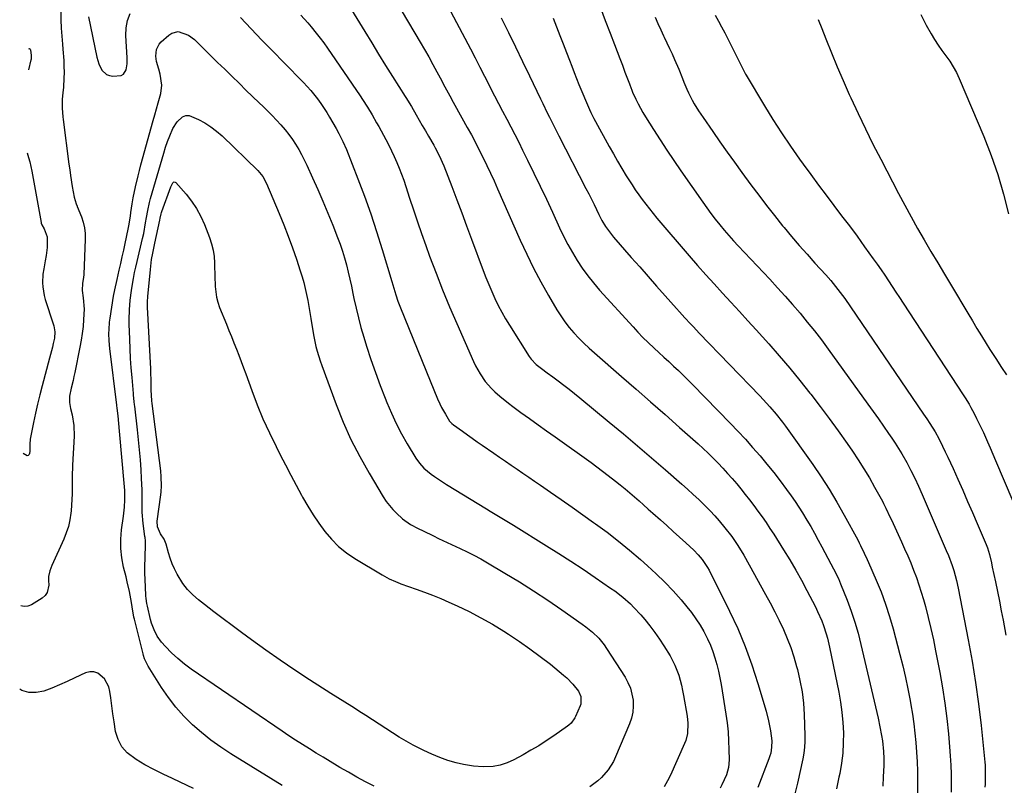
# Model space of a CAD drawing. Units: inches. Extents: x 1921403 to 1926766, y 437703 to 443047.
# Drawn here: x 1921423 to 1921857, y 439124 to 439461 of the extents above; entities that cross this region are included whole.
import ezdxf

# ---------------------------------------------------------------- set-up
doc = ezdxf.new("R2010")
doc.units = ezdxf.units.IN
doc.header["$MEASUREMENT"] = 0
doc.layers.add('7', color=7, linetype='Continuous')
doc.layers.add('8', color=7, linetype='Continuous')

msp = doc.modelspace()

# ---------------------------------------------------------------- linework, layer by layer
at = {"layer": '7', "color": 18}
for points in [[(1921607.84, 439473.68, 1888), (1921621.42, 439447.91, 1888), (1921623.51, 439443.91, 1888), (1921625.6, 439439.9, 1888), (1921627.67, 439435.88, 1888), (1921629.73, 439431.85, 1888), (1921630.34, 439430.64, 1888), (1921632.09, 439427.22, 1888), (1921633.85, 439423.8, 1888), (1921635.62, 439420.4, 1888), (1921637.41, 439416.99, 1888), (1921639.19, 439413.59, 1888), (1921640.95, 439410.17, 1888), (1921642.69, 439406.75, 1888), (1921644.42, 439403.31, 1888), (1921646.63, 439398.87, 1888), (1921649.41, 439393.19, 1888), (1921652.17, 439387.5, 1888), (1921654.86, 439381.78, 1888), (1921657.53, 439376.04, 1888), (1921660.69, 439369.14, 1888), (1921662.47, 439365.45, 1888), (1921664.34, 439361.81, 1888), (1921666.35, 439358.25, 1888), (1921668.45, 439354.74, 1888), (1921670.71, 439351.33, 1888), (1921673.09, 439348.01, 1888), (1921675.64, 439344.81, 1888), (1921678.3, 439341.71, 1888), (1921693.04, 439325.44, 1888), (1921695.19, 439323.13, 1888), (1921697.39, 439320.85, 1888), (1921699.64, 439318.64, 1888), (1921702.32, 439316.11, 1888), (1921704.45, 439314.14, 1888), (1921706.59, 439312.17, 1888), (1921708.73, 439310.21, 1888), (1921710.87, 439308.24, 1888), (1921712.99, 439306.26, 1888), (1921715.09, 439304.26, 1888), (1921717.16, 439302.22, 1888), (1921719.2, 439300.15, 1888), (1921735.93, 439282.96, 1888), (1921739.24, 439279.49, 1888), (1921742.51, 439275.98, 1888), (1921745.72, 439272.4, 1888), (1921748.98, 439268.67, 1888), (1921752.01, 439265.05, 1888), (1921754.97, 439261.39, 1888), (1921757.84, 439257.65, 1888), (1921760.65, 439253.87, 1888), (1921762.66, 439251.09, 1888), (1921764.38, 439248.63, 1888), (1921766.06, 439246.14, 1888), (1921767.67, 439243.61, 1888), (1921769.6, 439240.42, 1888), (1921771.29, 439237.51, 1888), (1921772.96, 439234.58, 1888), (1921774.58, 439231.63, 1888), (1921776.18, 439228.67, 1888), (1921780.21, 439221.08, 1888), (1921781.33, 439218.94, 1888), (1921783.5, 439214.62, 1888), (1921783.98, 439213.52, 1888), (1921784.45, 439212.4, 1888), (1921787.32, 439205.12, 1888), (1921789.1, 439200.32, 1888), (1921790.72, 439195.47, 1888), (1921792.14, 439190.56, 1888), (1921793.4, 439185.6, 1888), (1921800.95, 439153.13, 1888), (1921801.77, 439149.33, 1888), (1921802.48, 439145.51, 1888), (1921802.85, 439143.22, 1888), (1921803.39, 439138.58, 1888), (1921803.54, 439135.47, 1888), (1921803.49, 439132.36, 1888), (1921803.24, 439127.34, 1888), (1921802.98, 439123.28, 1888)], [(1921441.09, 439464.19, 1898), (1921441.12, 439460.62, 1898), (1921441.23, 439457.05, 1898), (1921441.45, 439453.49, 1898), (1921441.73, 439449.93, 1898), (1921441.95, 439447.7, 1898), (1921442.31, 439442.81, 1898), (1921442.4, 439440.35, 1898), (1921442.46, 439437.36, 1898), (1921442.43, 439435.18, 1898), (1921442.18, 439430.82, 1898), (1921441.96, 439428.65, 1898), (1921441.61, 439425.57, 1898), (1921441.59, 439421.79, 1898), (1921441.93, 439418, 1898), (1921442.08, 439416.75, 1898), (1921444.65, 439397.06, 1898), (1921444.98, 439394.63, 1898), (1921445.33, 439392.2, 1898), (1921446.09, 439387.36, 1898), (1921446.95, 439382.54, 1898), (1921447.8, 439379.61, 1898), (1921448.23, 439378.68, 1898), (1921448.3, 439378.52, 1898), (1921450.15, 439373.93, 1898), (1921450.94, 439371.53, 1898), (1921451.52, 439369.09, 1898), (1921451.78, 439366.59, 1898), (1921451.83, 439364.06, 1898), (1921451.16, 439348.57, 1898), (1921451.03, 439347.28, 1898), (1921450.55, 439344.71, 1898), (1921450.5, 439341.5, 1898), (1921450.95, 439338.21, 1898), (1921451.3, 439333.26, 1898), (1921451.08, 439328.76, 1898), (1921450.83, 439325.69, 1898), (1921450.5, 439322.63, 1898), (1921450.03, 439319.59, 1898), (1921449.48, 439316.56, 1898), (1921447.2, 439305.35, 1898), (1921446.83, 439303.62, 1898), (1921446.46, 439301.9, 1898), (1921445.66, 439298.46, 1898), (1921444.94, 439295.02, 1898), (1921444.89, 439292.23, 1898), (1921445.32, 439289.47, 1898), (1921446.01, 439286.7, 1898), (1921446.81, 439282.07, 1898), (1921446.91, 439277.37, 1898), (1921446.24, 439264.52, 1898), (1921446.06, 439259.52, 1898), (1921446.02, 439257.03, 1898), (1921446, 439252.03, 1898), (1921445.92, 439249.53, 1898), (1921445.57, 439244.55, 1898), (1921445.47, 439243.49, 1898), (1921445.03, 439240.51, 1898), (1921444.4, 439237.58, 1898), (1921443.47, 439234.73, 1898), (1921442.35, 439231.93, 1898), (1921437.09, 439220.48, 1898), (1921436.19, 439218.07, 1898), (1921435.68, 439215.56, 1898), (1921435.66, 439213.86, 1898), (1921435.79, 439211.8, 1898), (1921435.1, 439208.51, 1898), (1921434.11, 439207.19, 1898), (1921432.81, 439206.03, 1898), (1921428.08, 439203.09, 1898), (1921426.5, 439202.5, 1898), (1921424.94, 439202.31, 1898), (1921423.46, 439202.71, 1898)], [(1921567.9, 439466.94, 1892), (1921574.9, 439455.47, 1892), (1921577.94, 439450.51, 1892), (1921580.99, 439445.56, 1892), (1921584.07, 439440.62, 1892), (1921587.16, 439435.7, 1892), (1921592.65, 439426.98, 1892), (1921593, 439426.42, 1892), (1921595.41, 439422.46, 1892), (1921597.5, 439418.89, 1892), (1921598.88, 439416.53, 1892), (1921600.25, 439414.17, 1892), (1921601.62, 439411.81, 1892), (1921602.99, 439409.45, 1892), (1921605.31, 439405.43, 1892), (1921605.93, 439404.34, 1892), (1921607.66, 439401.01, 1892), (1921609.65, 439396.43, 1892), (1921613.18, 439387.25, 1892), (1921615.39, 439381.48, 1892), (1921617.58, 439375.72, 1892), (1921619.75, 439369.94, 1892), (1921621.9, 439364.16, 1892), (1921627.02, 439350.35, 1892), (1921628.23, 439347.22, 1892), (1921629.49, 439344.1, 1892), (1921630.82, 439341.02, 1892), (1921632.21, 439337.96, 1892), (1921633.68, 439334.94, 1892), (1921635.23, 439331.97, 1892), (1921636.89, 439329.06, 1892), (1921638.63, 439326.18, 1892), (1921647.26, 439312.48, 1892), (1921648.16, 439311.2, 1892), (1921650.32, 439308.96, 1892), (1921652.78, 439307.09, 1892), (1921655.27, 439305.27, 1892), (1921657.76, 439303.43, 1892), (1921660.12, 439301.66, 1892), (1921662.52, 439299.84, 1892), (1921664.91, 439297.99, 1892), (1921667.28, 439296.11, 1892), (1921669.62, 439294.21, 1892), (1921682.58, 439283.56, 1892), (1921688.84, 439278.37, 1892), (1921695.06, 439273.13, 1892), (1921701.23, 439267.84, 1892), (1921707.36, 439262.51, 1892), (1921714.57, 439256.19, 1892), (1921717.06, 439253.97, 1892), (1921719.52, 439251.72, 1892), (1921721.95, 439249.43, 1892), (1921724.35, 439247.12, 1892), (1921726.97, 439244.48, 1892), (1921729, 439242.33, 1892), (1921730.96, 439240.12, 1892), (1921733.53, 439237.05, 1892), (1921736.5, 439233.19, 1892), (1921739.23, 439229.15, 1892), (1921741.78, 439224.98, 1892), (1921744.21, 439220.75, 1892), (1921751.42, 439207.71, 1892), (1921753.48, 439203.9, 1892), (1921755.47, 439200.06, 1892), (1921757.38, 439196.17, 1892), (1921759.23, 439192.25, 1892), (1921760.93, 439188.28, 1892), (1921762.49, 439184.25, 1892), (1921763.85, 439180.15, 1892), (1921765.07, 439176, 1892), (1921765.43, 439174.65, 1892), (1921766.56, 439169.76, 1892), (1921767.47, 439164.83, 1892), (1921768.04, 439159.86, 1892), (1921768.39, 439154.85, 1892), (1921768.72, 439145.58, 1892), (1921768.72, 439142.98, 1892), (1921768.58, 439140.4, 1892), (1921768.25, 439137.84, 1892), (1921767.79, 439135.28, 1892), (1921765.44, 439124.52, 1892), (1921764.32, 439119.93, 1892)], [(1921678.74, 439465.96, 1882), (1921680.83, 439460.39, 1882), (1921682.94, 439454.83, 1882), (1921684.86, 439449.79, 1882), (1921686.02, 439446.75, 1882), (1921687.17, 439443.71, 1882), (1921688.33, 439440.68, 1882), (1921689.48, 439437.64, 1882), (1921691.43, 439432.49, 1882), (1921691.61, 439432.03, 1882), (1921692.46, 439429.69, 1882), (1921692.85, 439428.77, 1882), (1921694.28, 439425.68, 1882), (1921695.24, 439423.7, 1882), (1921697.35, 439419.84, 1882), (1921698.49, 439417.96, 1882), (1921702.01, 439412.42, 1882), (1921704.98, 439407.81, 1882), (1921707.99, 439403.23, 1882), (1921711.05, 439398.68, 1882), (1921714.15, 439394.15, 1882), (1921723.73, 439380.36, 1882), (1921725.52, 439377.83, 1882), (1921727.36, 439375.34, 1882), (1921729.26, 439372.88, 1882), (1921731.19, 439370.46, 1882), (1921733.18, 439368.08, 1882), (1921735.2, 439365.73, 1882), (1921737.27, 439363.43, 1882), (1921739.37, 439361.15, 1882), (1921753.21, 439346.43, 1882), (1921756.62, 439342.74, 1882), (1921760, 439339.03, 1882), (1921763.31, 439335.26, 1882), (1921766.59, 439331.46, 1882), (1921769.79, 439327.59, 1882), (1921772.94, 439323.68, 1882), (1921775.99, 439319.7, 1882), (1921778.98, 439315.67, 1882), (1921796.51, 439291.51, 1882), (1921798.82, 439288.28, 1882), (1921801.11, 439285.05, 1882), (1921803.37, 439281.78, 1882), (1921805.6, 439278.51, 1882), (1921806.95, 439276.5, 1882), (1921808.46, 439274.2, 1882), (1921809.94, 439271.87, 1882), (1921811.36, 439269.52, 1882), (1921813.56, 439265.73, 1882), (1921815.41, 439262.31, 1882), (1921817.12, 439258.82, 1882), (1921818.74, 439255.28, 1882), (1921820.31, 439251.72, 1882), (1921830.99, 439227.05, 1882), (1921831.9, 439224.87, 1882), (1921833.54, 439220.45, 1882), (1921834.24, 439218.2, 1882), (1921835.41, 439213.79, 1882), (1921836.15, 439210.41, 1882), (1921840.66, 439187.64, 1882), (1921842.38, 439178.28, 1882), (1921843.92, 439168.9, 1882), (1921845.19, 439159.47, 1882), (1921846.29, 439150.02, 1882), (1921847.93, 439133.85, 1882), (1921848.05, 439132.46, 1882), (1921848.18, 439129.69, 1882), (1921848.16, 439126.92, 1882), (1921848.05, 439124.14, 1882), (1921847.96, 439122.76, 1882)], [(1921453.27, 439461.99, 1896), (1921456.85, 439444.23, 1896), (1921457.72, 439441.29, 1896), (1921459.12, 439438.55, 1896), (1921461.16, 439436.62, 1896), (1921462.46, 439436.15, 1896), (1921463.89, 439435.93, 1896), (1921467.6, 439436.19, 1896), (1921468.59, 439436.68, 1896), (1921469.84, 439438.6, 1896), (1921470.3, 439441.28, 1896), (1921470.34, 439444, 1896), (1921469.73, 439453.74, 1896), (1921469.85, 439457.13, 1896), (1921470.38, 439460.41, 1896), (1921471.54, 439463.53, 1896)], [(1921520.17, 439461.69, 1896), (1921524.9, 439456.7, 1896), (1921529.64, 439451.74, 1896), (1921534.42, 439446.81, 1896), (1921539.22, 439441.9, 1896), (1921547.89, 439433.08, 1896), (1921549.53, 439431.34, 1896), (1921551.13, 439429.55, 1896), (1921554.13, 439425.82, 1896), (1921555.54, 439423.88, 1896), (1921558.18, 439419.89, 1896), (1921559.41, 439417.84, 1896), (1921562.3, 439412.86, 1896), (1921563.55, 439410.61, 1896), (1921565.29, 439407.17, 1896), (1921566.82, 439403.64, 1896), (1921571.89, 439390.69, 1896), (1921574.79, 439382.99, 1896), (1921577.56, 439375.24, 1896), (1921580.13, 439367.42, 1896), (1921582.57, 439359.56, 1896), (1921586.76, 439345.44, 1896), (1921587.19, 439343.98, 1896), (1921588.53, 439339.63, 1896), (1921589.5, 439336.76, 1896), (1921590.58, 439333.92, 1896), (1921603.7, 439301.71, 1896), (1921605.32, 439297.77, 1896), (1921606.98, 439293.86, 1896), (1921608.01, 439291.56, 1896), (1921608.76, 439290, 1896), (1921610.45, 439286.97, 1896), (1921612.28, 439284.02, 1896), (1921613.28, 439282.97, 1896), (1921614.01, 439282.35, 1896), (1921617.92, 439279.5, 1896), (1921620.08, 439277.95, 1896), (1921622.25, 439276.42, 1896), (1921624.43, 439274.9, 1896), (1921626.62, 439273.39, 1896), (1921631.67, 439269.94, 1896), (1921634.24, 439268.18, 1896), (1921636.81, 439266.42, 1896), (1921639.39, 439264.65, 1896), (1921641.95, 439262.88, 1896), (1921644.52, 439261.11, 1896), (1921647.09, 439259.34, 1896), (1921649.66, 439257.58, 1896), (1921652.23, 439255.81, 1896), (1921656.67, 439252.77, 1896), (1921661.45, 439249.47, 1896), (1921666.21, 439246.15, 1896), (1921670.95, 439242.79, 1896), (1921675.67, 439239.41, 1896), (1921676.52, 439238.81, 1896), (1921681.59, 439235.04, 1896), (1921686.59, 439231.17, 1896), (1921691.47, 439227.16, 1896), (1921696.28, 439223.05, 1896), (1921699.37, 439220.32, 1896), (1921703.26, 439216.74, 1896), (1921707.04, 439213.05, 1896), (1921710.66, 439209.19, 1896), (1921714.17, 439205.24, 1896), (1921716.71, 439202.24, 1896), (1921718.78, 439199.64, 1896), (1921720.74, 439196.97, 1896), (1921722.53, 439194.18, 1896), (1921724.21, 439191.31, 1896), (1921725.87, 439188.08, 1896), (1921727.11, 439185.35, 1896), (1921728.17, 439182.55, 1896), (1921729.12, 439179.7, 1896), (1921729.92, 439176.8, 1896), (1921730.65, 439173.88, 1896), (1921731.27, 439170.94, 1896), (1921731.81, 439167.98, 1896), (1921733.94, 439155.01, 1896), (1921734.48, 439151.11, 1896), (1921734.91, 439147.2, 1896), (1921735.15, 439143.27, 1896), (1921735.27, 439139.33, 1896), (1921735.3, 439134.78, 1896), (1921735.06, 439131.49, 1896), (1921734.27, 439128.29, 1896), (1921732.21, 439123.78, 1896), (1921731.34, 439122.37, 1896)], [(1921546.72, 439462.72, 1894), (1921549.77, 439459.31, 1894), (1921551.26, 439457.57, 1894), (1921553.56, 439454.81, 1894), (1921555.24, 439452.67, 1894), (1921556.86, 439450.48, 1894), (1921558.43, 439448.26, 1894), (1921572.84, 439427.19, 1894), (1921573.95, 439425.54, 1894), (1921576.1, 439422.21, 1894), (1921578.16, 439418.82, 1894), (1921580.14, 439415.38, 1894), (1921581.1, 439413.65, 1894), (1921584.17, 439408.04, 1894), (1921585.48, 439405.55, 1894), (1921586.74, 439403.03, 1894), (1921587.92, 439400.48, 1894), (1921589.05, 439397.9, 1894), (1921590.11, 439395.3, 1894), (1921591.12, 439392.67, 1894), (1921592.06, 439390.02, 1894), (1921592.96, 439387.36, 1894), (1921594.63, 439382.21, 1894), (1921596.36, 439376.96, 1894), (1921598.12, 439371.73, 1894), (1921599.94, 439366.52, 1894), (1921601.79, 439361.32, 1894), (1921603.48, 439356.67, 1894), (1921606.27, 439349.19, 1894), (1921609.17, 439341.74, 1894), (1921612.22, 439334.36, 1894), (1921615.38, 439327.02, 1894), (1921622.83, 439310.16, 1894), (1921623.7, 439308.32, 1894), (1921625.68, 439304.76, 1894), (1921627.97, 439301.4, 1894), (1921630.64, 439298.35, 1894), (1921632.11, 439296.94, 1894), (1921634.44, 439294.91, 1894), (1921638.16, 439291.92, 1894), (1921640.07, 439290.48, 1894), (1921643.7, 439287.84, 1894), (1921647.45, 439285.12, 1894), (1921651.21, 439282.4, 1894), (1921654.97, 439279.7, 1894), (1921658.74, 439277, 1894), (1921674.55, 439265.71, 1894), (1921677.1, 439263.86, 1894), (1921679.63, 439261.98, 1894), (1921682.13, 439260.07, 1894), (1921685.3, 439257.59, 1894), (1921687.41, 439255.89, 1894), (1921689.51, 439254.17, 1894), (1921691.58, 439252.42, 1894), (1921693.64, 439250.65, 1894), (1921695.67, 439248.86, 1894), (1921697.71, 439247.07, 1894), (1921699.74, 439245.27, 1894), (1921701.76, 439243.47, 1894), (1921705.1, 439240.49, 1894), (1921707.91, 439237.97, 1894), (1921710.71, 439235.44, 1894), (1921713.5, 439232.9, 1894), (1921716.28, 439230.34, 1894), (1921719.8, 439227.1, 1894), (1921721.76, 439225.15, 1894), (1921723.55, 439223.05, 1894), (1921725.85, 439219.6, 1894), (1921726.5, 439218.39, 1894), (1921735.49, 439200.37, 1894), (1921739.12, 439192.6, 1894), (1921742.46, 439184.71, 1894), (1921745.39, 439176.65, 1894), (1921748.03, 439168.48, 1894), (1921751.63, 439156.26, 1894), (1921752.75, 439151.95, 1894), (1921753.6, 439147.58, 1894), (1921754.14, 439143.17, 1894), (1921754.08, 439140.48, 1894), (1921753.66, 439137.82, 1894), (1921753.3, 439136.53, 1894), (1921752.87, 439135.25, 1894), (1921748.03, 439122.7, 1894)], [(1921635.02, 439461.51, 1886), (1921638.13, 439455.13, 1886), (1921641.23, 439448.74, 1886), (1921644.33, 439442.35, 1886), (1921647.42, 439435.96, 1886), (1921652.26, 439425.91, 1886), (1921653.26, 439423.86, 1886), (1921655.27, 439419.78, 1886), (1921656.3, 439417.75, 1886), (1921658.35, 439413.69, 1886), (1921660.42, 439409.64, 1886), (1921672.32, 439386.43, 1886), (1921673.51, 439384.08, 1886), (1921674.69, 439381.73, 1886), (1921675.85, 439379.36, 1886), (1921678, 439374.92, 1886), (1921679.36, 439372.29, 1886), (1921680.89, 439369.74, 1886), (1921683.5, 439366.13, 1886), (1921684.45, 439365, 1886), (1921692.27, 439356.09, 1886), (1921695.99, 439351.86, 1886), (1921699.71, 439347.64, 1886), (1921703.44, 439343.42, 1886), (1921707.17, 439339.21, 1886), (1921712.21, 439333.53, 1886), (1921713.43, 439332.17, 1886), (1921715.9, 439329.45, 1886), (1921718.4, 439326.77, 1886), (1921719.66, 439325.44, 1886), (1921722.2, 439322.78, 1886), (1921748.85, 439295.14, 1886), (1921750.35, 439293.55, 1886), (1921753.29, 439290.31, 1886), (1921756.13, 439286.98, 1886), (1921758.82, 439283.54, 1886), (1921760.11, 439281.77, 1886), (1921772.15, 439264.92, 1886), (1921775.87, 439259.5, 1886), (1921779.46, 439253.99, 1886), (1921782.83, 439248.36, 1886), (1921786.07, 439242.64, 1886), (1921792.02, 439231.67, 1886), (1921792.63, 439230.44, 1886), (1921793.21, 439229.19, 1886), (1921794.88, 439225.81, 1886), (1921796.14, 439223.11, 1886), (1921796.75, 439221.75, 1886), (1921800.13, 439214.02, 1886), (1921802.29, 439208.74, 1886), (1921804.28, 439203.41, 1886), (1921806.02, 439197.99, 1886), (1921807.6, 439192.51, 1886), (1921810.58, 439181.18, 1886), (1921811.84, 439176.16, 1886), (1921813.02, 439171.12, 1886), (1921814.07, 439166.05, 1886), (1921815.05, 439160.97, 1886), (1921815.39, 439159.05, 1886), (1921816.08, 439154.91, 1886), (1921816.69, 439150.75, 1886), (1921817.18, 439146.58, 1886), (1921817.6, 439142.4, 1886), (1921817.91, 439138.21, 1886), (1921818.14, 439134.02, 1886), (1921818.27, 439129.82, 1886), (1921818.32, 439125.62, 1886), (1921818.31, 439111.04, 1886)], [(1921657.85, 439461.4, 1884), (1921659.31, 439457.61, 1884), (1921660.79, 439453.83, 1884), (1921662.26, 439450.04, 1884), (1921663.73, 439446.25, 1884), (1921665.03, 439442.9, 1884), (1921666.06, 439440.22, 1884), (1921667.07, 439437.53, 1884), (1921668.1, 439434.84, 1884), (1921669.2, 439432.19, 1884), (1921673.86, 439421.21, 1884), (1921674.46, 439419.86, 1884), (1921675.78, 439417.2, 1884), (1921676.48, 439415.9, 1884), (1921682.55, 439404.87, 1884), (1921684.37, 439401.63, 1884), (1921686.22, 439398.41, 1884), (1921688.11, 439395.22, 1884), (1921690.04, 439392.05, 1884), (1921692.6, 439387.96, 1884), (1921694.04, 439385.79, 1884), (1921695.53, 439383.65, 1884), (1921697.05, 439381.55, 1884), (1921698.63, 439379.47, 1884), (1921700.23, 439377.42, 1884), (1921701.88, 439375.4, 1884), (1921703.55, 439373.41, 1884), (1921717.82, 439356.7, 1884), (1921721.42, 439352.55, 1884), (1921725.05, 439348.43, 1884), (1921728.73, 439344.36, 1884), (1921732.44, 439340.32, 1884), (1921736.17, 439336.29, 1884), (1921739.89, 439332.26, 1884), (1921743.59, 439328.2, 1884), (1921747.27, 439324.12, 1884), (1921752.77, 439318.01, 1884), (1921757.44, 439312.71, 1884), (1921762.04, 439307.34, 1884), (1921766.52, 439301.88, 1884), (1921770.93, 439296.35, 1884), (1921771.36, 439295.81, 1884), (1921775.45, 439290.47, 1884), (1921779.47, 439285.09, 1884), (1921783.41, 439279.64, 1884), (1921787.27, 439274.14, 1884), (1921789.62, 439270.75, 1884), (1921792.21, 439266.87, 1884), (1921794.72, 439262.95, 1884), (1921797.11, 439258.95, 1884), (1921799.43, 439254.91, 1884), (1921802.83, 439248.76, 1884), (1921803.37, 439247.74, 1884), (1921804.4, 439245.69, 1884), (1921806.32, 439241.5, 1884), (1921806.8, 439240.46, 1884), (1921811.2, 439230.89, 1884), (1921812.61, 439227.78, 1884), (1921813.98, 439224.65, 1884), (1921815.3, 439221.51, 1884), (1921816.6, 439218.35, 1884), (1921817.82, 439215.16, 1884), (1921818.96, 439211.95, 1884), (1921819.99, 439208.7, 1884), (1921820.94, 439205.42, 1884), (1921821.79, 439202.33, 1884), (1921823.05, 439197.47, 1884), (1921824.24, 439192.6, 1884), (1921825.31, 439187.7, 1884), (1921826.3, 439182.79, 1884), (1921828.08, 439173.34, 1884), (1921829.25, 439166.59, 1884), (1921830.3, 439159.82, 1884), (1921831.17, 439153.03, 1884), (1921831.9, 439146.22, 1884), (1921832.44, 439140.54, 1884), (1921832.75, 439136.55, 1884), (1921832.99, 439132.55, 1884), (1921833.11, 439128.55, 1884), (1921833.15, 439124.55, 1884), (1921833.09, 439120.55, 1884)], [(1921729.27, 439462.71, 1878), (1921730.65, 439460.13, 1878), (1921732.04, 439457.52, 1878), (1921733.41, 439454.91, 1878), (1921734.75, 439452.3, 1878), (1921736.08, 439449.67, 1878), (1921740.61, 439440.57, 1878), (1921740.88, 439440.03, 1878), (1921741.94, 439437.86, 1878), (1921742.51, 439436.79, 1878), (1921742.81, 439436.27, 1878), (1921750.92, 439422.74, 1878), (1921754.61, 439416.76, 1878), (1921758.39, 439410.85, 1878), (1921762.32, 439405.04, 1878), (1921766.36, 439399.29, 1878), (1921767.95, 439397.07, 1878), (1921771.29, 439392.5, 1878), (1921774.65, 439387.94, 1878), (1921778.05, 439383.42, 1878), (1921781.48, 439378.92, 1878), (1921784.91, 439374.42, 1878), (1921788.32, 439369.9, 1878), (1921791.68, 439365.35, 1878), (1921795.02, 439360.77, 1878), (1921798.83, 439355.49, 1878), (1921800.55, 439353.08, 1878), (1921802.24, 439350.66, 1878), (1921803.9, 439348.22, 1878), (1921805.55, 439345.76, 1878), (1921807.17, 439343.29, 1878), (1921808.79, 439340.82, 1878), (1921810.42, 439338.35, 1878), (1921812.04, 439335.88, 1878), (1921838.43, 439295.58, 1878), (1921839.33, 439294.19, 1878), (1921841.06, 439291.38, 1878), (1921841.85, 439289.93, 1878), (1921843.24, 439287.27, 1878), (1921844.3, 439285.2, 1878), (1921846.34, 439281.02, 1878), (1921847.32, 439278.91, 1878), (1921849.11, 439274.93, 1878), (1921850.32, 439272.19, 1878), (1921851.52, 439269.43, 1878), (1921852.7, 439266.67, 1878), (1921864.09, 439239.75, 1878)], [(1921774.58, 439460.77, 1876), (1921776.16, 439456.89, 1876), (1921777.94, 439452.32, 1876), (1921780.4, 439446.16, 1876), (1921782.93, 439440.02, 1876), (1921785.56, 439433.92, 1876), (1921788.25, 439427.85, 1876), (1921788.97, 439426.28, 1876), (1921792.13, 439419.47, 1876), (1921795.35, 439412.7, 1876), (1921798.69, 439405.98, 1876), (1921802.1, 439399.29, 1876), (1921809.92, 439384.23, 1876), (1921812.66, 439379.06, 1876), (1921815.45, 439373.91, 1876), (1921818.33, 439368.81, 1876), (1921821.26, 439363.74, 1876), (1921824.24, 439358.7, 1876), (1921827.22, 439353.66, 1876), (1921830.22, 439348.62, 1876), (1921833.22, 439343.59, 1876), (1921840.46, 439331.5, 1876), (1921842.47, 439328.15, 1876), (1921844.5, 439324.81, 1876), (1921846.54, 439321.49, 1876), (1921848.6, 439318.17, 1876), (1921850.23, 439315.55, 1876), (1921852.76, 439311.55, 1876), (1921855.34, 439307.59, 1876), (1921857.48, 439304.31, 1876)], [(1921819.81, 439462.99, 1874), (1921822.08, 439458.39, 1874), (1921824.29, 439454.46, 1874), (1921825.78, 439451.96, 1874), (1921827.34, 439449.51, 1874), (1921829.02, 439447.14, 1874), (1921830.78, 439444.82, 1874), (1921832.48, 439442.47, 1874), (1921834.06, 439440.05, 1874), (1921835.43, 439437.51, 1874), (1921836.67, 439434.89, 1874), (1921847.48, 439409.31, 1874), (1921850.74, 439400.97, 1874), (1921853.69, 439392.53, 1874), (1921856.17, 439383.95, 1874), (1921858.35, 439375.26, 1874)], [(1921538.5, 439123.55, 1898), (1921533.51, 439126.61, 1898), (1921515.94, 439137.44, 1898), (1921511.48, 439140.37, 1898), (1921507.14, 439143.46, 1898), (1921503, 439146.81, 1898), (1921498.98, 439150.31, 1898), (1921495.21, 439154.08, 1898), (1921491.66, 439158.02, 1898), (1921488.43, 439162.23, 1898), (1921485.41, 439166.62, 1898), (1921479.45, 439176.04, 1898), (1921477.88, 439179.36, 1898), (1921477.44, 439180.76, 1898), (1921477.25, 439181.47, 1898), (1921473.45, 439196.73, 1898), (1921473.24, 439197.64, 1898), (1921472.45, 439202.26, 1898), (1921472.14, 439204.1, 1898), (1921471.29, 439208.89, 1898), (1921470.34, 439213.27, 1898), (1921469.8, 439215.45, 1898), (1921468.71, 439219.65, 1898), (1921467.91, 439223.73, 1898), (1921467.43, 439227.82, 1898), (1921467.43, 439231.95, 1898), (1921467.76, 439236.09, 1898), (1921468.6, 439242.13, 1898), (1921468.77, 439243.45, 1898), (1921469.05, 439246.12, 1898), (1921469.27, 439249.3, 1898), (1921469.17, 439253.41, 1898), (1921469.05, 439255.05, 1898), (1921466.92, 439279.49, 1898), (1921466.61, 439282.89, 1898), (1921466.27, 439286.29, 1898), (1921465.91, 439289.69, 1898), (1921465.77, 439290.84, 1898), (1921465.74, 439291.07, 1898), (1921462.63, 439315.95, 1898), (1921462.33, 439319.28, 1898), (1921462.24, 439322.62, 1898), (1921462.29, 439324.29, 1898), (1921462.56, 439327.62, 1898), (1921462.78, 439329.28, 1898), (1921464.29, 439338.98, 1898), (1921464.79, 439341.78, 1898), (1921465.8, 439346.41, 1898), (1921466.76, 439350.45, 1898), (1921467.44, 439353.4, 1898), (1921468.12, 439356.35, 1898), (1921468.77, 439359.3, 1898), (1921469.41, 439362.26, 1898), (1921470.73, 439368.48, 1898), (1921471.01, 439369.91, 1898), (1921471.7, 439374.21, 1898), (1921471.91, 439375.79, 1898), (1921472.46, 439379.69, 1898), (1921472.89, 439382.28, 1898), (1921473.92, 439387.14, 1898), (1921475.06, 439391.98, 1898), (1921475.68, 439394.38, 1898), (1921476.33, 439396.78, 1898), (1921481.79, 439416.31, 1898), (1921482.5, 439418.9, 1898), (1921483.21, 439421.49, 1898), (1921483.91, 439424.08, 1898), (1921485.03, 439428.3, 1898), (1921485.52, 439431.86, 1898), (1921484.8, 439436.7, 1898), (1921484.19, 439439, 1898), (1921483.16, 439442.39, 1898), (1921482.87, 439444.7, 1898), (1921483.19, 439447.67, 1898), (1921484.36, 439450.02, 1898), (1921485.27, 439451.04, 1898), (1921488.58, 439453.99, 1898), (1921489.89, 439454.83, 1898), (1921492.75, 439455.47, 1898), (1921497.3, 439453.97, 1898), (1921499.9, 439451.98, 1898), (1921503.91, 439448.04, 1898), (1921507.02, 439444.99, 1898), (1921510.12, 439441.94, 1898)], [(1921510.12, 439441.94, 1898), (1921513.23, 439438.89, 1898), (1921516.34, 439435.85, 1898), (1921519.68, 439432.58, 1898), (1921522.57, 439429.77, 1898), (1921525.47, 439426.97, 1898), (1921528.38, 439424.17, 1898), (1921530.16, 439422.46, 1898), (1921532.16, 439420.5, 1898), (1921534.13, 439418.51, 1898), (1921536.06, 439416.49, 1898), (1921537.96, 439414.43, 1898), (1921539.91, 439412.17, 1898), (1921541.53, 439410.14, 1898), (1921543.04, 439408.03, 1898), (1921544.47, 439405.87, 1898), (1921545.81, 439403.64, 1898), (1921547.08, 439401.37, 1898), (1921548.26, 439399.06, 1898), (1921549.39, 439396.71, 1898), (1921551.92, 439391.14, 1898), (1921554.22, 439385.96, 1898), (1921556.48, 439380.77, 1898), (1921558.65, 439375.54, 1898), (1921560.78, 439370.29, 1898), (1921562.92, 439364.9, 1898), (1921564.04, 439361.9, 1898), (1921565.08, 439358.88, 1898), (1921566, 439355.82, 1898), (1921566.84, 439352.73, 1898), (1921567.59, 439349.62, 1898), (1921568.32, 439346.5, 1898), (1921569, 439343.37, 1898), (1921569.66, 439340.23, 1898), (1921570.12, 439337.92, 1898), (1921571.05, 439333.65, 1898), (1921572.07, 439329.39, 1898), (1921573.22, 439325.17, 1898), (1921574.47, 439320.98, 1898), (1921575.72, 439316.96, 1898), (1921577.61, 439311.17, 1898), (1921579.59, 439305.42, 1898), (1921581.69, 439299.71, 1898), (1921583.88, 439294.03, 1898), (1921584.62, 439292.15, 1898), (1921586.62, 439287.49, 1898), (1921588.75, 439282.89, 1898), (1921591.11, 439278.41, 1898), (1921593.61, 439274, 1898), (1921597.38, 439267.7, 1898), (1921598.98, 439265.4, 1898), (1921600.87, 439263.33, 1898), (1921604.09, 439260.6, 1898), (1921605.54, 439259.56, 1898), (1921609.54, 439256.92, 1898), (1921610.9, 439256.08, 1898), (1921628.58, 439245.29, 1898), (1921630.06, 439244.39, 1898), (1921633.04, 439242.62, 1898), (1921636.03, 439240.87, 1898), (1921637.52, 439239.98, 1898), (1921640.47, 439238.17, 1898), (1921654.94, 439229.12, 1898), (1921660.33, 439225.71, 1898), (1921665.69, 439222.25, 1898), (1921671.01, 439218.72, 1898), (1921676.3, 439215.15, 1898), (1921683.14, 439210.48, 1898), (1921684.96, 439209.18, 1898), (1921688.5, 439206.44, 1898), (1921691.86, 439203.49, 1898), (1921693.46, 439201.94, 1898), (1921696.49, 439198.64, 1898), (1921698.24, 439196.59, 1898), (1921700.5, 439193.82, 1898), (1921702.67, 439190.97, 1898), (1921704.7, 439188.02, 1898), (1921706.63, 439185, 1898), (1921709.32, 439180.58, 1898), (1921710.45, 439178.55, 1898), (1921711.48, 439176.48, 1898), (1921713.14, 439172.15, 1898), (1921714.38, 439167.66, 1898), (1921714.88, 439165.39, 1898), (1921715.31, 439163.1, 1898), (1921716.81, 439154.08, 1898), (1921717.15, 439151, 1898), (1921716.99, 439146.38, 1898), (1921716.26, 439143.41, 1898), (1921715.71, 439141.97, 1898), (1921709.47, 439128.16, 1898), (1921708.19, 439125.56, 1898), (1921706.79, 439123.02, 1898)], [(1921485.29, 439375.3, 1902), (1921485.44, 439375.78, 1902), (1921485.6, 439376.25, 1902), (1921489.44, 439387.16, 1902), (1921490.39, 439388.95, 1902), (1921490.71, 439389.17, 1902), (1921491.02, 439389.28, 1902), (1921491.35, 439389.2, 1902), (1921491.68, 439389, 1902), (1921496.21, 439383.84, 1902), (1921498.64, 439380.77, 1902), (1921500.83, 439377.56, 1902), (1921502.67, 439374.13, 1902), (1921504.28, 439370.57, 1902), (1921506.54, 439364.76, 1902), (1921507.43, 439362.06, 1902), (1921508.13, 439359.32, 1902), (1921508.54, 439356.52, 1902), (1921508.76, 439353.68, 1902), (1921508.78, 439352.68, 1902), (1921508.9, 439347.94, 1902), (1921509.04, 439343.2, 1902), (1921509.6, 439338.55, 1902), (1921510.21, 439336.3, 1902), (1921510.97, 439334.07, 1902), (1921514, 439326.6, 1902), (1921515.11, 439323.89, 1902), (1921516.2, 439321.17, 1902), (1921517.29, 439318.44, 1902), (1921518.38, 439315.72, 1902), (1921519.45, 439312.99, 1902), (1921520.5, 439310.25, 1902), (1921521.53, 439307.5, 1902), (1921522.53, 439304.74, 1902), (1921525.11, 439297.53, 1902), (1921527.51, 439291.21, 1902), (1921530.07, 439284.96, 1902), (1921532.88, 439278.82, 1902), (1921535.85, 439272.75, 1902), (1921537.71, 439269.13, 1902), (1921540.02, 439264.67, 1902), (1921542.35, 439260.22, 1902), (1921544.71, 439255.79, 1902), (1921547.08, 439251.37, 1902), (1921547.55, 439250.49, 1902), (1921549.79, 439246.57, 1902), (1921552.15, 439242.72, 1902), (1921554.68, 439238.99, 1902), (1921557.33, 439235.33, 1902), (1921560.24, 439231.93, 1902), (1921563.37, 439228.77, 1902), (1921566.85, 439226, 1902), (1921570.55, 439223.47, 1902), (1921582.52, 439216.28, 1902), (1921583.56, 439215.67, 1902), (1921585.69, 439214.55, 1902), (1921588.39, 439213.29, 1902), (1921590.46, 439212.44, 1902), (1921590.76, 439212.33, 1902), (1921597.49, 439210.01, 1902), (1921601.14, 439208.7, 1902), (1921604.76, 439207.32, 1902), (1921608.34, 439205.84, 1902), (1921611.9, 439204.29, 1902), (1921615.55, 439202.64, 1902), (1921620.85, 439200.1, 1902), (1921626.07, 439197.42, 1902), (1921631.17, 439194.51, 1902), (1921636.2, 439191.46, 1902), (1921638.26, 439190.14, 1902), (1921642.98, 439187.01, 1902), (1921647.63, 439183.78, 1902), (1921652.17, 439180.38, 1902), (1921656.63, 439176.89, 1902), (1921662.49, 439172.13, 1902), (1921663.92, 439170.88, 1902), (1921666.54, 439168.17, 1902), (1921668.98, 439165.05, 1902), (1921670.06, 439162.76, 1902), (1921670, 439159.38, 1902), (1921669.72, 439158.57, 1902), (1921667.75, 439153.91, 1902), (1921667.45, 439153.28, 1902), (1921665.78, 439151.03, 1902), (1921664.73, 439150.09, 1902), (1921664.17, 439149.67, 1902), (1921658.1, 439145.42, 1902), (1921654.82, 439143.2, 1902), (1921651.5, 439141.06, 1902), (1921648.1, 439139.04, 1902), (1921644.66, 439137.09, 1902), (1921640.55, 439134.85, 1902), (1921637.63, 439133.49, 1902), (1921634.57, 439132.5, 1902), (1921631.41, 439131.91, 1902), (1921627.06, 439131.73, 1902), (1921622.72, 439132, 1902), (1921618.43, 439132.78, 1902), (1921615.21, 439133.56, 1902), (1921611.53, 439134.59, 1902), (1921607.91, 439135.8, 1902), (1921604.39, 439137.27, 1902), (1921600.93, 439138.92, 1902), (1921596.28, 439141.34, 1902), (1921593.18, 439143.03, 1902), (1921590.12, 439144.79, 1902), (1921587.13, 439146.66, 1902), (1921584.18, 439148.6, 1902), (1921581.26, 439150.57, 1902), (1921578.31, 439152.51, 1902), (1921575.34, 439154.42, 1902), (1921572.35, 439156.3, 1902), (1921572.21, 439156.38, 1902), (1921569.14, 439158.29, 1902), (1921566.07, 439160.21, 1902), (1921563.02, 439162.14, 1902), (1921559.97, 439164.09, 1902), (1921550.61, 439170.09, 1902), (1921544.1, 439174.35, 1902), (1921537.65, 439178.7, 1902), (1921531.29, 439183.17, 1902), (1921524.98, 439187.72, 1902), (1921520.65, 439190.91, 1902), (1921516.56, 439193.94, 1902), (1921512.49, 439196.99, 1902), (1921508.43, 439200.07, 1902), (1921504.39, 439203.17, 1902), (1921501.63, 439205.3, 1902), (1921499.14, 439207.47, 1902), (1921496.84, 439209.83, 1902), (1921494.85, 439212.44, 1902), (1921492.28, 439216.6, 1902), (1921491.13, 439218.87, 1902), (1921490.09, 439221.19, 1902), (1921489.24, 439223.57, 1902), (1921488.51, 439226.01, 1902), (1921487.48, 439229.74, 1902), (1921486.49, 439231.96, 1902), (1921485.01, 439234.38, 1902), (1921483.66, 439237.43, 1902), (1921483.51, 439239.88, 1902), (1921485.07, 439251.48, 1902), (1921485.21, 439252.79, 1902), (1921485.38, 439255.42, 1902), (1921485.28, 439259.39, 1902), (1921485.03, 439262.02, 1902), (1921481.28, 439291.74, 1902), (1921481.15, 439292.92, 1902), (1921480.86, 439297.7, 1902), (1921480.79, 439301.58, 1902), (1921480.68, 439305.61, 1902), (1921480.62, 439306.95, 1902), (1921479.29, 439334.22, 1902), (1921479.25, 439335.39, 1902), (1921479.28, 439337.15, 1902), (1921479.34, 439338.33, 1902), (1921479.39, 439338.91, 1902), (1921480.48, 439350.81, 1902), (1921481.02, 439355.14, 1902), (1921481.53, 439358, 1902), (1921482.1, 439360.85, 1902), (1921482.4, 439362.27, 1902), (1921484.59, 439372.42, 1902), (1921484.8, 439373.38, 1902), (1921485.29, 439375.3, 1902)], [(1921499.43, 439122.22, 1896), (1921493.63, 439124.98, 1896), (1921490.18, 439126.56, 1896), (1921486.1, 439128.51, 1896), (1921482.07, 439130.54, 1896), (1921478.1, 439132.7, 1896), (1921474.19, 439134.95, 1896), (1921470.26, 439137.88, 1896), (1921467.87, 439140.56, 1896), (1921466.26, 439143.78, 1896), (1921465.17, 439147.35, 1896), (1921464.5, 439151.62, 1896), (1921463.98, 439155.13, 1896), (1921463.48, 439158.63, 1896), (1921463.01, 439162.14, 1896), (1921462.65, 439164.93, 1896), (1921462.17, 439166.94, 1896), (1921460.32, 439170.5, 1896), (1921457.31, 439173.06, 1896), (1921455.6, 439173.64, 1896), (1921453.8, 439173.58, 1896), (1921451.93, 439173.1, 1896), (1921447.24, 439170.88, 1896), (1921443.87, 439169.34, 1896), (1921440.48, 439167.85, 1896), (1921437.04, 439166.44, 1896), (1921433.59, 439165.09, 1896), (1921430.22, 439164.42, 1896), (1921426.96, 439164.42, 1896), (1921423.86, 439165.44, 1896), (1921422.94, 439165.96, 1896)]]:
    msp.add_polyline3d(points, dxfattribs=at)
at = {"layer": '8', "color": 18}
for points in [[(1921588.55, 439468.93, 1890), (1921599.32, 439450.79, 1890), (1921601.2, 439447.56, 1890), (1921603.06, 439444.32, 1890), (1921604.88, 439441.05, 1890), (1921606.67, 439437.77, 1890), (1921608.77, 439433.88, 1890), (1921609.49, 439432.53, 1890), (1921610.93, 439429.84, 1890), (1921612.37, 439427.15, 1890), (1921613.83, 439424.47, 1890), (1921614.57, 439423.14, 1890), (1921620.06, 439413.29, 1890), (1921621.86, 439409.99, 1890), (1921623.63, 439406.67, 1890), (1921625.34, 439403.32, 1890), (1921627.02, 439399.96, 1890), (1921628.65, 439396.57, 1890), (1921630.26, 439393.17, 1890), (1921631.82, 439389.75, 1890), (1921633.36, 439386.32, 1890), (1921643.4, 439363.64, 1890), (1921646.27, 439357.44, 1890), (1921649.27, 439351.31, 1890), (1921652.47, 439345.28, 1890), (1921655.81, 439339.32, 1890), (1921659.5, 439332.98, 1890), (1921661.18, 439330.3, 1890), (1921662.96, 439327.7, 1890), (1921664.9, 439325.22, 1890), (1921666.95, 439322.81, 1890), (1921669.13, 439320.51, 1890), (1921671.35, 439318.26, 1890), (1921673.65, 439316.09, 1890), (1921676.01, 439313.98, 1890), (1921687.94, 439303.67, 1890), (1921694.36, 439298.09, 1890), (1921700.77, 439292.49, 1890), (1921707.16, 439286.86, 1890), (1921713.52, 439281.21, 1890), (1921721.65, 439273.97, 1890), (1921723.91, 439271.9, 1890), (1921726.15, 439269.8, 1890), (1921728.34, 439267.65, 1890), (1921730.5, 439265.47, 1890), (1921732.61, 439263.23, 1890), (1921734.68, 439260.97, 1890), (1921736.7, 439258.66, 1890), (1921738.68, 439256.32, 1890), (1921740.49, 439254.13, 1890), (1921742.43, 439251.74, 1890), (1921744.35, 439249.32, 1890), (1921746.22, 439246.86, 1890), (1921748.06, 439244.39, 1890), (1921749.85, 439241.88, 1890), (1921751.61, 439239.34, 1890), (1921753.32, 439236.77, 1890), (1921754.99, 439234.18, 1890), (1921759.37, 439227.25, 1890), (1921762.06, 439222.86, 1890), (1921764.68, 439218.42, 1890), (1921767.19, 439213.92, 1890), (1921769.62, 439209.38, 1890), (1921773.33, 439202.23, 1890), (1921774.34, 439200.21, 1890), (1921776.17, 439196.06, 1890), (1921776.94, 439193.93, 1890), (1921778.12, 439190.31, 1890), (1921778.68, 439188.36, 1890), (1921779.61, 439184.42, 1890), (1921783.62, 439164.69, 1890), (1921784.4, 439160.24, 1890), (1921785.03, 439155.78, 1890), (1921785.42, 439151.29, 1890), (1921785.65, 439146.78, 1890), (1921785.61, 439142.27, 1890), (1921785.37, 439137.78, 1890), (1921784.82, 439133.32, 1890), (1921784.06, 439128.88, 1890), (1921783.73, 439127.27, 1890), (1921782.64, 439122.05, 1890)], [(1921702.82, 439461.85, 1880), (1921703.99, 439459.07, 1880), (1921705.22, 439456.31, 1880), (1921706.49, 439453.57, 1880), (1921706.74, 439453.05, 1880), (1921707.9, 439450.58, 1880), (1921709.05, 439448.11, 1880), (1921710.2, 439445.63, 1880), (1921711.33, 439443.15, 1880), (1921713.21, 439438.99, 1880), (1921714.75, 439434.81, 1880), (1921715.41, 439433.16, 1880), (1921716.68, 439430.15, 1880), (1921717.42, 439428.5, 1880), (1921719.06, 439425.27, 1880), (1921719.97, 439423.7, 1880), (1921721.89, 439420.62, 1880), (1921723.9, 439417.6, 1880), (1921728.11, 439411.49, 1880), (1921731.26, 439406.95, 1880), (1921734.45, 439402.43, 1880), (1921737.67, 439397.94, 1880), (1921740.93, 439393.48, 1880), (1921744.97, 439387.99, 1880), (1921748.38, 439383.44, 1880), (1921751.83, 439378.92, 1880), (1921755.35, 439374.46, 1880), (1921758.92, 439370.04, 1880), (1921759.54, 439369.29, 1880), (1921762.86, 439365.29, 1880), (1921766.23, 439361.34, 1880), (1921769.66, 439357.44, 1880), (1921773.13, 439353.57, 1880), (1921777.89, 439348.37, 1880), (1921780.11, 439345.87, 1880), (1921782.25, 439343.3, 1880), (1921784.3, 439340.66, 1880), (1921785.28, 439339.31, 1880), (1921786.24, 439337.94, 1880), (1921820.97, 439287.03, 1880), (1921822.38, 439284.96, 1880), (1921823.76, 439282.88, 1880), (1921826.03, 439279.3, 1880), (1921827.69, 439276.26, 1880), (1921829.34, 439272.96, 1880), (1921830.54, 439270.53, 1880), (1921831.72, 439268.09, 1880), (1921832.86, 439265.63, 1880), (1921833.98, 439263.16, 1880), (1921836.1, 439258.4, 1880), (1921838.25, 439253.53, 1880), (1921840.38, 439248.66, 1880), (1921842.49, 439243.78, 1880), (1921844.59, 439238.9, 1880), (1921848.52, 439229.66, 1880), (1921849.09, 439228.24, 1880), (1921850.02, 439225.32, 1880), (1921850.85, 439221.6, 1880), (1921851.24, 439219.73, 1880), (1921852.63, 439213.17, 1880), (1921853.51, 439208.95, 1880), (1921854.37, 439204.73, 1880), (1921855.2, 439200.51, 1880), (1921856.02, 439196.28, 1880), (1921857.27, 439189.69, 1880)], [(1921426.93, 439447.96, 1900), (1921427.22, 439447.98, 1900), (1921427.51, 439447.76, 1900), (1921427.75, 439447.37, 1900), (1921428.02, 439445.06, 1900), (1921428.03, 439443.93, 1900), (1921427.94, 439443.28, 1900), (1921427.89, 439443.06, 1900), (1921426.79, 439438.6, 1900)], [(1921579.04, 439123.2, 1900), (1921575.22, 439125.19, 1900), (1921571.43, 439127.23, 1900), (1921567.68, 439129.34, 1900), (1921563.96, 439131.51, 1900), (1921562.7, 439132.26, 1900), (1921559.63, 439134.1, 1900), (1921556.58, 439135.95, 1900), (1921553.53, 439137.81, 1900), (1921550.49, 439139.68, 1900), (1921547.46, 439141.58, 1900), (1921544.46, 439143.51, 1900), (1921541.47, 439145.48, 1900), (1921538.51, 439147.47, 1900), (1921498.49, 439174.78, 1900), (1921495.45, 439177, 1900), (1921492.56, 439179.42, 1900), (1921489.8, 439181.99, 1900), (1921487.16, 439184.68, 1900), (1921485.37, 439186.68, 1900), (1921483.55, 439189.26, 1900), (1921482.11, 439192.08, 1900), (1921481.02, 439195.05, 1900), (1921480.6, 439196.58, 1900), (1921479.21, 439202.54, 1900), (1921478.98, 439203.66, 1900), (1921478.64, 439205.92, 1900), (1921478.54, 439207.06, 1900), (1921478.28, 439211, 1900), (1921478.13, 439214.12, 1900), (1921478.04, 439217.23, 1900), (1921478.05, 439220.35, 1900), (1921478.13, 439223.47, 1900), (1921478.4, 439230.08, 1900), (1921478.4, 439230.47, 1900), (1921478.36, 439231.24, 1900), (1921478.13, 439232.78, 1900), (1921478.08, 439233.17, 1900), (1921477.35, 439238.88, 1900), (1921476.91, 439243.82, 1900), (1921476.81, 439248.77, 1900), (1921476.8, 439253.74, 1900), (1921476.6, 439258.69, 1900), (1921476.37, 439262.54, 1900), (1921476.07, 439266.93, 1900), (1921475.72, 439271.32, 1900), (1921475.29, 439275.71, 1900), (1921474.82, 439280.09, 1900), (1921473.61, 439290.51, 1900), (1921473.53, 439291.21, 1900), (1921473.38, 439292.59, 1900), (1921473.12, 439295.38, 1900), (1921473.06, 439296.07, 1900), (1921472.43, 439303.15, 1900), (1921472.09, 439307.38, 1900), (1921471.8, 439311.62, 1900), (1921471.59, 439315.86, 1900), (1921471.42, 439320.11, 1900), (1921471.22, 439326.62, 1900), (1921471.19, 439328.74, 1900), (1921471.29, 439332.98, 1900), (1921471.63, 439337.21, 1900), (1921472.15, 439341.43, 1900), (1921472.6, 439344.35, 1900), (1921473.05, 439346.85, 1900), (1921473.52, 439349.35, 1900), (1921474.06, 439351.83, 1900), (1921474.62, 439354.31, 1900), (1921477.04, 439364.35, 1900), (1921477.56, 439366.66, 1900), (1921478.39, 439371.33, 1900), (1921478.78, 439373.67, 1900), (1921479.31, 439376.71, 1900), (1921480.11, 439380.25, 1900), (1921480.58, 439382, 1900), (1921485.64, 439399.48, 1900), (1921486.41, 439402.03, 1900), (1921487.22, 439404.57, 1900), (1921488.09, 439407.08, 1900), (1921489.01, 439409.59, 1900), (1921490.36, 439412.85, 1900), (1921492.23, 439415.78, 1900), (1921494.7, 439418, 1900), (1921496.08, 439418.52, 1900), (1921497.55, 439418.49, 1900), (1921501.65, 439416.84, 1900), (1921504.45, 439415.31, 1900), (1921507.13, 439413.62, 1900)], [(1921507.13, 439413.62, 1900), (1921509.64, 439411.68, 1900), (1921512.03, 439409.57, 1900), (1921527.85, 439394.27, 1900), (1921530.05, 439391.67, 1900), (1921531.68, 439388.68, 1900), (1921537.24, 439375.38, 1900), (1921539.26, 439370.39, 1900), (1921541.21, 439365.38, 1900), (1921543.04, 439360.32, 1900), (1921544.8, 439355.24, 1900), (1921546.51, 439350.12, 1900), (1921547.31, 439347.56, 1900), (1921548.05, 439344.99, 1900), (1921548.69, 439342.39, 1900), (1921549.26, 439339.78, 1900), (1921549.77, 439337.15, 1900), (1921550.26, 439334.51, 1900), (1921550.71, 439331.87, 1900), (1921551.14, 439329.23, 1900), (1921551.73, 439325.5, 1900), (1921552.49, 439321.18, 1900), (1921553.42, 439316.89, 1900), (1921553.97, 439314.77, 1900), (1921555.23, 439310.57, 1900), (1921555.95, 439308.5, 1900), (1921562.29, 439291.28, 1900), (1921565.42, 439283.48, 1900), (1921568.82, 439275.82, 1900), (1921572.66, 439268.35, 1900), (1921576.77, 439261.03, 1900), (1921583.04, 439250.57, 1900), (1921584.32, 439248.64, 1900), (1921587.22, 439245.05, 1900), (1921588.84, 439243.4, 1900), (1921591.46, 439240.96, 1900), (1921595.02, 439238.52, 1900), (1921598.46, 439236.73, 1900), (1921600.66, 439235.6, 1900), (1921605.11, 439233.42, 1900), (1921607.35, 439232.36, 1900), (1921616.94, 439227.93, 1900), (1921619.98, 439226.47, 1900), (1921623, 439224.94, 1900), (1921625.96, 439223.33, 1900), (1921628.89, 439221.65, 1900), (1921636.6, 439217.09, 1900), (1921642.97, 439213.22, 1900), (1921649.27, 439209.25, 1900), (1921655.47, 439205.14, 1900), (1921661.62, 439200.93, 1900), (1921670.69, 439194.55, 1900), (1921672.22, 439193.42, 1900), (1921675.17, 439191.02, 1900), (1921677.91, 439188.39, 1900), (1921680.31, 439185.48, 1900), (1921681.39, 439183.92, 1900), (1921689.52, 439171.2, 1900), (1921690.81, 439168.83, 1900), (1921691.87, 439166.38, 1900), (1921692.57, 439163.8, 1900), (1921693.05, 439161.15, 1900), (1921693.12, 439158.46, 1900), (1921692.93, 439155.81, 1900), (1921692.35, 439153.22, 1900), (1921691.49, 439150.67, 1900), (1921685.34, 439136.12, 1900), (1921684.38, 439134.13, 1900), (1921682.06, 439130.4, 1900), (1921679.17, 439127.06, 1900), (1921677.56, 439125.56, 1900), (1921674.01, 439122.96, 1900)], [(1921426.28, 439402.04, 1900), (1921426.85, 439400.04, 1900), (1921427.37, 439398.08, 1900), (1921428.22, 439394.11, 1900), (1921432.37, 439371.43, 1900), (1921432.42, 439371.18, 1900), (1921432.66, 439370.42, 1900), (1921433.7, 439368.68, 1900), (1921435.1, 439365.08, 1900), (1921435.02, 439360.36, 1900), (1921434.64, 439356.85, 1900), (1921434.22, 439354.54, 1900), (1921433.5, 439351.07, 1900), (1921433.12, 439348.7, 1900), (1921433.01, 439344.92, 1900), (1921433.1, 439343.04, 1900), (1921433.69, 439339.34, 1900), (1921434.19, 439337.53, 1900), (1921437.68, 439326.8, 1900), (1921437.93, 439325.93, 1900), (1921438.35, 439323.26, 1900), (1921438.22, 439320.56, 1900), (1921437.72, 439318.18, 1900), (1921437.34, 439316.55, 1900), (1921436.54, 439313.31, 1900), (1921436.12, 439311.69, 1900), (1921432.86, 439299.52, 1900), (1921431.83, 439295.5, 1900), (1921430.84, 439291.46, 1900), (1921429.93, 439287.41, 1900), (1921429.07, 439283.34, 1900), (1921427.6, 439276.02, 1900), (1921427.52, 439275.6, 1900), (1921427.36, 439274.34, 1900), (1921427.39, 439270.7, 1900), (1921427.24, 439269.74, 1900), (1921427.1, 439269.27, 1900), (1921426.6, 439268.77, 1900), (1921426.27, 439268.75, 1900), (1921424.41, 439269.71, 1900)]]:
    msp.add_polyline3d(points, dxfattribs=at)

doc.saveas('drawing.dxf')
